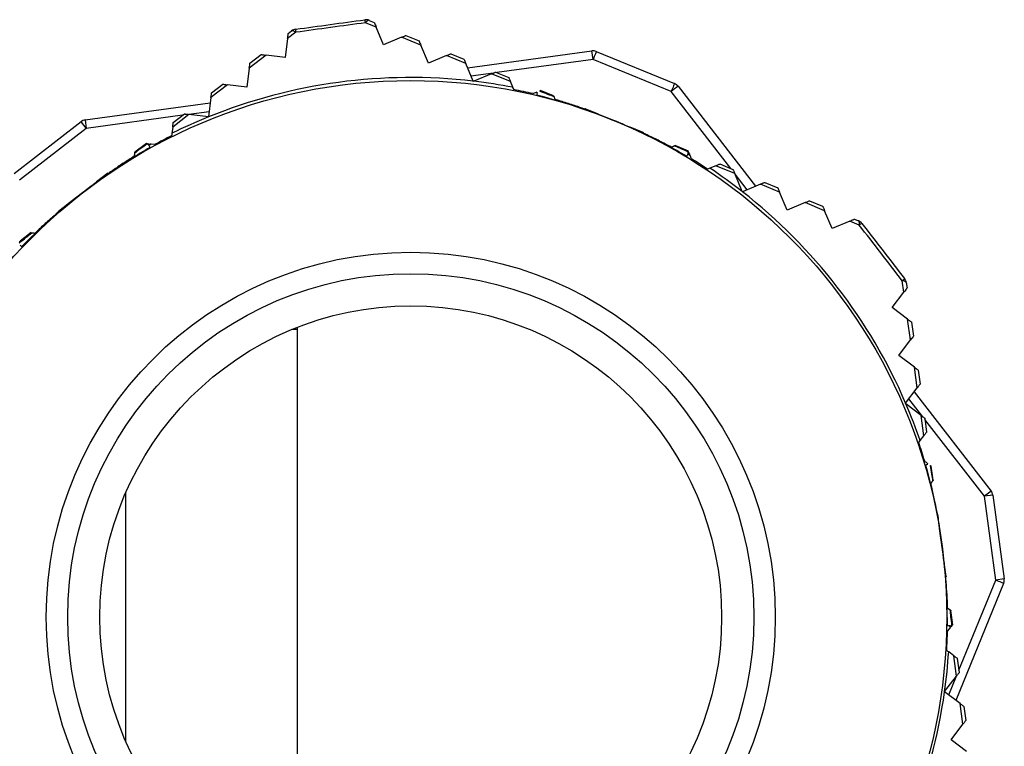
# Model space of a CAD drawing. Units: millimetres. Extents: x 8592 to 24920, y -7448 to 6660.
# Drawn here: x 11128 to 11151, y 2041 to 2058 of the extents above; entities that cross this region are included whole.
import ezdxf

# ---------------------------------------------------------------- set-up
doc = ezdxf.new("R2010")
doc.units = ezdxf.units.MM

msp = doc.modelspace()

# ---------------------------------------------------------------- linework, layer by layer
at = {"color": 7, "linetype": 'Continuous', "lineweight": 25}
for p, q in [((11136.008, 2057.846), (11135.759, 2057.947)), ((11135.844, 2058.004), (11135.962, 2057.956)), ((11136.18, 2057.434), (11136.008, 2057.846)), ((11133.942, 2057.579), (11133.886, 2057.135)), ((11134.134, 2057.726), (11133.942, 2057.579)), ((11133.957, 2057.697), (11134.036, 2057.758)), ((11136.595, 2057.608), (11136.18, 2057.434)), ((11137.051, 2057.423), (11136.595, 2057.608)), ((11136.702, 2057.653), (11137.007, 2057.528)), ((11137.226, 2057.006), (11137.051, 2057.423)), ((11133.44, 2057.192), (11133.049, 2056.892)), ((11133.064, 2057.005), (11133.325, 2057.207)), ((11133.886, 2057.135), (11133.44, 2057.192)), ((11137.646, 2057.182), (11137.226, 2057.006)), ((11138.095, 2057), (11137.646, 2057.182)), ((11137.748, 2057.225), (11138.053, 2057.1)), ((11138.139, 2056.896), (11141.039, 2057.29)), ((11141.066, 2057.092), (11141.039, 2057.29)), ((11141.142, 2057.277), (11142.966, 2056.53)), ((11133.049, 2056.892), (11132.992, 2056.444)), ((11138.268, 2056.588), (11138.095, 2057)), ((11142.89, 2056.345), (11141.066, 2057.092)), ((11138.696, 2056.756), (11138.289, 2056.585)), ((11139.14, 2056.575), (11138.696, 2056.756)), ((11138.794, 2056.797), (11139.099, 2056.672)), ((11132.541, 2056.501), (11132.156, 2056.205)), ((11132.17, 2056.313), (11132.431, 2056.515)), ((11132.992, 2056.444), (11132.541, 2056.501)), ((11138.272, 2056.578), (11138.268, 2056.588)), ((11138.289, 2056.585), (11138.272, 2056.578)), ((11139.194, 2056.445), (11139.14, 2056.575)), ((11143.048, 2056.468), (11144.852, 2054.138)), ((11132.156, 2056.205), (11132.099, 2055.754)), ((11140.145, 2056.244), (11139.839, 2056.369)), ((11129.221, 2055.683), (11132.14, 2056.08)), ((11131.643, 2055.81), (11131.263, 2055.518)), ((11131.276, 2055.622), (11131.537, 2055.824)), ((11132.095, 2055.753), (11131.643, 2055.81)), ((11132.099, 2055.752), (11132.095, 2055.753)), ((11132.099, 2055.754), (11132.099, 2055.752)), ((11140.871, 2055.935), (11140.878, 2055.937)), ((11141.191, 2055.816), (11140.885, 2055.941)), ((11141.192, 2055.813), (11141.192, 2055.812)), ((11141.355, 2055.748), (11141.192, 2055.812)), ((11141.549, 2055.669), (11141.355, 2055.748)), ((11127.567, 2054.437), (11129.126, 2055.643)), ((11129.221, 2055.683), (11129.248, 2055.485)), ((11131.263, 2055.518), (11131.245, 2055.371)), ((11141.927, 2055.511), (11141.928, 2055.511)), ((11142.236, 2055.388), (11141.931, 2055.513)), ((11129.248, 2055.485), (11127.689, 2054.279)), ((11142.24, 2055.38), (11142.243, 2055.372)), ((11130.649, 2055.136), (11130.383, 2054.93)), ((11130.746, 2055.119), (11130.709, 2055.09)), ((11130.758, 2055.117), (11130.746, 2055.119)), ((11130.84, 2055.107), (11130.758, 2055.117)), ((11143.289, 2054.957), (11142.977, 2055.085)), ((11143.322, 2054.864), (11143.279, 2054.882)), ((11143.327, 2054.853), (11143.322, 2054.864)), ((11143.359, 2054.777), (11143.327, 2054.853)), ((11143.926, 2054.616), (11143.79, 2054.559)), ((11144.369, 2054.433), (11143.926, 2054.616)), ((11144.023, 2054.657), (11144.328, 2054.532)), ((11129.75, 2054.44), (11129.489, 2054.238)), ((11129.759, 2054.439), (11129.768, 2054.438)), ((11144.545, 2054.014), (11144.369, 2054.433)), ((11129.489, 2054.234), (11129.489, 2054.235)), ((11144.968, 2054.187), (11144.549, 2054.011)), ((11145.417, 2054.002), (11144.968, 2054.187)), ((11145.068, 2054.229), (11145.374, 2054.104)), ((11129.162, 2053.985), (11128.998, 2053.857)), ((11144.547, 2054.01), (11144.545, 2054.014)), ((11144.549, 2054.011), (11144.547, 2054.01)), ((11145.593, 2053.582), (11145.417, 2054.002)), ((11128.857, 2053.749), (11128.596, 2053.547)), ((11128.998, 2053.857), (11128.86, 2053.748)), ((11128.86, 2053.748), (11128.86, 2053.748)), ((11146.01, 2053.757), (11145.593, 2053.582)), ((11146.464, 2053.569), (11146.01, 2053.757)), ((11146.114, 2053.801), (11146.42, 2053.676)), ((11128.594, 2053.531), (11128.595, 2053.538)), ((11146.638, 2053.154), (11146.464, 2053.569)), ((11147.05, 2053.327), (11146.638, 2053.154)), ((11147.274, 2053.234), (11147.05, 2053.327)), ((11147.16, 2053.373), (11147.253, 2053.335)), ((11127.963, 2053.057), (11127.702, 2052.855)), ((11148.315, 2051.672), (11148.278, 2051.937)), ((11148.37, 2051.892), (11148.387, 2051.766)), ((11148.044, 2051.316), (11148.315, 2051.672)), ((11148.402, 2051.044), (11148.044, 2051.316)), ((11148.47, 2050.556), (11148.402, 2051.044)), ((11148.494, 2050.974), (11148.539, 2050.647)), ((11134.164, 2050.801), (11134.044, 2050.801)), ((11134.164, 2050.849), (11134.164, 2047.525)), ((11148.196, 2050.196), (11148.47, 2050.556)), ((11148.559, 2049.921), (11148.196, 2050.196)), ((11148.625, 2049.44), (11148.559, 2049.921)), ((11148.647, 2049.854), (11148.691, 2049.527)), ((11148.355, 2049.085), (11148.625, 2049.44)), ((11148.557, 2049.351), (11150.349, 2047.036)), ((11148.349, 2049.077), (11148.355, 2049.085)), ((11148.714, 2048.798), (11148.363, 2049.065)), ((11148.78, 2048.324), (11148.714, 2048.798)), ((11148.799, 2048.734), (11148.843, 2048.407)), ((11148.694, 2048.211), (11148.78, 2048.324)), ((11134.164, 2047.525), (11134.164, 2037.352)), ((11148.996, 2047.287), (11148.951, 2047.614)), ((11150.349, 2047.036), (11150.191, 2046.914)), ((11150.389, 2046.941), (11150.191, 2046.914)), ((11150.456, 2044.961), (11150.191, 2046.914)), ((11150.389, 2046.941), (11150.654, 2044.988)), ((11149.091, 2046.504), (11149.097, 2046.5)), ((11149.148, 2046.168), (11149.103, 2046.495)), ((11149.146, 2046.165), (11149.146, 2046.165)), ((11149.171, 2045.992), (11149.146, 2046.165)), ((11149.2, 2045.785), (11149.171, 2045.992)), ((11149.252, 2045.378), (11149.253, 2045.377)), ((11149.3, 2045.048), (11149.256, 2045.375)), ((11149.295, 2045.041), (11149.29, 2045.034)), ((11150.654, 2044.988), (11150.456, 2044.961)), ((11150.641, 2044.885), (11149.525, 2042.158)), ((11149.453, 2043.921), (11149.408, 2044.255)), ((11149.333, 2043.771), (11149.383, 2043.837)), ((11149.383, 2043.837), (11149.39, 2043.846)), ((11149.39, 2043.846), (11149.384, 2043.892)), ((11149.477, 2043.199), (11149.359, 2043.288)), ((11149.54, 2042.724), (11149.477, 2043.199)), ((11149.56, 2043.136), (11149.604, 2042.809)), ((11149.264, 2042.362), (11149.54, 2042.724)), ((11149.262, 2042.358), (11149.264, 2042.362)), ((11149.264, 2042.357), (11149.262, 2042.358)), ((11149.626, 2042.082), (11149.264, 2042.357)), ((11149.69, 2041.601), (11149.626, 2042.082)), ((11149.712, 2042.016), (11149.757, 2041.689)), ((11149.414, 2041.239), (11149.69, 2041.601)), ((11149.774, 2040.965), (11149.414, 2041.239))]:
    msp.add_line(p, q, dxfattribs=at)
at = {"color": 8, "linetype": 'Continuous', "lineweight": 25}
for p, q in [((11141.066, 2057.092), (11138.819, 2056.786)), ((11138.745, 2056.776), (11138.219, 2056.705)), ((11144.278, 2054.552), (11142.89, 2056.345)), ((11131.495, 2055.791), (11129.248, 2055.485)), ((11132.114, 2055.875), (11131.641, 2055.81)), ((11144.661, 2054.058), (11144.383, 2054.417)), ((11148.757, 2048.766), (11148.432, 2049.186)), ((11150.191, 2046.914), (11148.803, 2048.707)), ((11130.164, 2046.989), (11130.164, 2041.212)), ((11149.597, 2042.862), (11150.456, 2044.961)), ((11149.36, 2042.284), (11149.535, 2042.71))]:
    msp.add_line(p, q, dxfattribs=at)
at = {"color": 7, "linetype": 'Continuous', "lineweight": 25, "flags": 128}
for points in [[(11135.844, 2058.004), (11135.836, 2058.006), (11135.827, 2058.005), (11135.817, 2058.001), (11135.806, 2057.995), (11135.795, 2057.987), (11135.783, 2057.975), (11135.771, 2057.962), (11135.759, 2057.947)], [(11134.134, 2057.726), (11134.118, 2057.737), (11134.103, 2057.747), (11134.089, 2057.755), (11134.076, 2057.76), (11134.064, 2057.763), (11134.053, 2057.764), (11134.044, 2057.762), (11134.036, 2057.758)], [(11141.142, 2057.277), (11141.14, 2057.273), (11141.136, 2057.263), (11141.129, 2057.246), (11141.119, 2057.223), (11141.108, 2057.195), (11141.095, 2057.163), (11141.081, 2057.128), (11141.066, 2057.092)], [(11142.966, 2056.53), (11142.965, 2056.527), (11142.96, 2056.516), (11142.953, 2056.499), (11142.944, 2056.476), (11142.932, 2056.448), (11142.919, 2056.416), (11142.905, 2056.381), (11142.89, 2056.345)], [(11147.274, 2053.234), (11147.276, 2053.253), (11147.277, 2053.271), (11147.276, 2053.287), (11147.274, 2053.302), (11147.271, 2053.313), (11147.266, 2053.323), (11147.26, 2053.33), (11147.253, 2053.335)], [(11148.37, 2051.892), (11148.367, 2051.9), (11148.362, 2051.907), (11148.354, 2051.914), (11148.343, 2051.921), (11148.33, 2051.926), (11148.314, 2051.931), (11148.297, 2051.935), (11148.278, 2051.937)], [(11150.641, 2044.885), (11150.638, 2044.886), (11150.627, 2044.891), (11150.61, 2044.898), (11150.587, 2044.907), (11150.559, 2044.919), (11150.527, 2044.932), (11150.492, 2044.946), (11150.456, 2044.961)], [(11149.384, 2043.892), (11149.383, 2043.885), (11149.383, 2043.878), (11149.383, 2043.871), (11149.383, 2043.864), (11149.383, 2043.857), (11149.383, 2043.851), (11149.383, 2043.844), (11149.383, 2043.837)]]:
    msp.add_lwpolyline(points, dxfattribs=at)
at = {"color": 7, "linetype": 'Continuous', "lineweight": 25}
for radius in [12.5, 8.5, 8, 7.25]:
    msp.add_circle((11136.814, 2044.101), radius, dxfattribs=at)
for centre, radius, start, end in [((11135.769, 2057.819), 0.2, 67.7421, 97.7421), ((11135.517, 2057.925), 0.243, 5.2325, 22.3116), ((11134.159, 2057.6), 0.2, 97.7421, 127.7421), ((11134.373, 2057.769), 0.243, 173.127, 190.1922), ((11141.066, 2057.092), 0.2, 67.7421, 97.7421), ((11136.814, 2044.101), 12.571, 83.3581, 112.0278), ((11136.814, 2044.101), 12.571, 79.0852, 83.2612), ((11238.164, 1933.45), 155.501, 127.71083, 127.78452), ((11142.89, 2056.345), 0.2, 37.7421, 67.7421), ((11136.814, 2044.101), 12.523, 76.8455, 78.9377), ((11136.814, 2044.101), 12.571, 112.0485, 116.2962), ((11129.248, 2055.485), 0.2, 97.7421, 127.7421), ((11252.143, 2150.759), 155.501, 217.71083, 217.78452), ((11136.814, 2044.101), 12.523, 116.443, 118.4917), ((11136.814, 2044.101), 12.571, 118.7968, 119.0507), ((11136.814, 2044.101), 12.571, 58.7968, 59.0507), ((11136.814, 2044.101), 12.523, 56.443, 58.4917), ((11136.814, 2044.101), 12.571, 52.0485, 56.2962), ((11136.814, 2044.101), 12.571, 23.3581, 52.0278), ((11147.177, 2053.15), 0.2, 37.7421, 67.7421), ((11147.43, 2053.049), 0.243, 113.1732, 130.2652), ((11148.137, 2052.136), 0.243, 305.2276, 322.2918), ((11148.171, 2051.865), 0.2, 7.7421, 37.7421), ((11136.814, 2044.101), 12.571, 19.0852, 23.2612), ((11136.814, 2044.101), 12.523, 16.8455, 18.9377), ((11150.191, 2046.914), 0.2, 7.7421, 37.7421), ((11150.456, 2044.961), 0.2, 337.7421, 7.7421), ((11136.814, 2044.101), 12.523, 356.443, 358.4917), ((11136.814, 2044.101), 12.571, 352.0485, 356.2962), ((11136.814, 2044.101), 12.571, 323.3581, 352.0278)]:
    msp.add_arc(centre, radius, start, end, dxfattribs=at)
for points, knots in [([(11134.132, 2057.798), (11134.4, 2057.834), (11134.937, 2057.907), (11135.473, 2057.98), (11135.742, 2058.017)], [0, 0, 0, 0, 0.499998, 1, 1, 1, 1]), ([(11135.759, 2057.947), (11135.488, 2057.91), (11134.946, 2057.837), (11134.405, 2057.763), (11134.134, 2057.726)], [0, 0, 0, 0, 0.499998, 1, 1, 1, 1]), ([(11135.962, 2057.956), (11135.963, 2057.953), (11135.966, 2057.946), (11135.983, 2057.904), (11136, 2057.865), (11136.008, 2057.846)], [0, 0, 0, 0, 0.287974, 0.665779, 1, 1, 1, 1]), ([(11133.942, 2057.579), (11133.946, 2057.609), (11133.952, 2057.657), (11133.957, 2057.692), (11133.957, 2057.695), (11133.957, 2057.697)], [0, 0, 0, 0, 0.515285, 0.813565, 1, 1, 1, 1]), ([(11136.595, 2057.608), (11136.612, 2057.615), (11136.646, 2057.629), (11136.683, 2057.645), (11136.7, 2057.652), (11136.702, 2057.653), (11136.702, 2057.653)], [0, 0, 0, 0, 0.29682, 0.596446, 0.851588, 1, 1, 1, 1]), ([(11137.007, 2057.528), (11137.009, 2057.525), (11137.011, 2057.519), (11137.028, 2057.479), (11137.044, 2057.441), (11137.051, 2057.423)], [0, 0, 0, 0, 0.289566, 0.658252, 1, 1, 1, 1]), ([(11133.325, 2057.207), (11133.326, 2057.207), (11133.329, 2057.206), (11133.353, 2057.203), (11133.39, 2057.199), (11133.422, 2057.195), (11133.44, 2057.192)], [0, 0, 0, 0, 0.238999, 0.478624, 0.709632, 1, 1, 1, 1]), ([(11137.646, 2057.182), (11137.663, 2057.189), (11137.694, 2057.202), (11137.729, 2057.217), (11137.746, 2057.224), (11137.747, 2057.225), (11137.748, 2057.225)], [0, 0, 0, 0, 0.313703, 0.579413, 0.84661, 1, 1, 1, 1]), ([(11133.049, 2056.892), (11133.052, 2056.917), (11133.058, 2056.96), (11133.063, 2056.998), (11133.063, 2057.003), (11133.064, 2057.005)], [0, 0, 0, 0, 0.4388374, 0.7462424, 1, 1, 1, 1]), ([(11138.053, 2057.1), (11138.054, 2057.097), (11138.057, 2057.092), (11138.072, 2057.054), (11138.088, 2057.018), (11138.095, 2057)], [0, 0, 0, 0, 0.2900044, 0.6470752, 1, 1, 1, 1]), ([(11138.696, 2056.756), (11138.713, 2056.763), (11138.745, 2056.776), (11138.779, 2056.79), (11138.792, 2056.796), (11138.793, 2056.797), (11138.794, 2056.797)], [0, 0, 0, 0, 0.3327854, 0.6106566, 0.8898971, 1, 1, 1, 1]), ([(11139.099, 2056.672), (11139.1, 2056.669), (11139.102, 2056.665), (11139.116, 2056.631), (11139.131, 2056.596), (11139.14, 2056.575)], [0, 0, 0, 0, 0.288736, 0.575147, 1, 1, 1, 1]), ([(11132.431, 2056.515), (11132.432, 2056.515), (11132.435, 2056.515), (11132.46, 2056.512), (11132.496, 2056.507), (11132.525, 2056.503), (11132.541, 2056.501)], [0, 0, 0, 0, 0.247563, 0.495448, 0.738784, 1, 1, 1, 1]), ([(11139.217, 2056.391), (11139.211, 2056.405), (11139.204, 2056.421), (11139.195, 2056.442), (11139.194, 2056.445)], [0, 0, 0, 0, 0.868693, 1, 1, 1, 1]), ([(11132.156, 2056.205), (11132.16, 2056.231), (11132.165, 2056.273), (11132.169, 2056.307), (11132.17, 2056.312), (11132.17, 2056.313)], [0, 0, 0, 0, 0.4644197, 0.763229, 1, 1, 1, 1]), ([(11139.755, 2056.333), (11139.743, 2056.328), (11139.709, 2056.314), (11139.681, 2056.302), (11139.664, 2056.295)], [0, 0, 0, 0, 0.359848, 1, 1, 1, 1]), ([(11139.754, 2056.269), (11139.752, 2056.264), (11139.748, 2056.254), (11139.747, 2056.252), (11139.746, 2056.252)], [0, 0, 0, 0, 0.500049, 1, 1, 1, 1]), ([(11139.763, 2056.321), (11139.761, 2056.311), (11139.757, 2056.29), (11139.755, 2056.276), (11139.754, 2056.269)], [0, 0, 0, 0, 0.500133, 1, 1, 1, 1]), ([(11139.754, 2056.269), (11140.095, 2056.176), (11140.705, 2056.009), (11141.291, 2055.773), (11141.549, 2055.669)], [0, 0, 0, 0, 0.560401, 1, 1, 1, 1]), ([(11139.815, 2056.359), (11139.817, 2056.359), (11139.82, 2056.361), (11139.827, 2056.363), (11139.833, 2056.366), (11139.837, 2056.368), (11139.839, 2056.369), (11139.839, 2056.369), (11139.839, 2056.369)], [0, 0, 0, 0, 0.117669, 0.23587, 0.471987, 0.732492, 0.865712, 1, 1, 1, 1]), ([(11139.815, 2056.359), (11139.878, 2056.334), (11139.99, 2056.291), (11140.102, 2056.247), (11140.151, 2056.228)], [0, 0, 0, 0, 0.559896, 1, 1, 1, 1]), ([(11140.145, 2056.244), (11140.145, 2056.244), (11140.145, 2056.244), (11140.145, 2056.244), (11140.145, 2056.243), (11140.145, 2056.243), (11140.146, 2056.242), (11140.146, 2056.24), (11140.147, 2056.239), (11140.148, 2056.236), (11140.15, 2056.233), (11140.151, 2056.23), (11140.151, 2056.228)], [0, 0, 0, 0, 0.0602576, 0.1203221, 0.1806292, 0.3011203, 0.42144, 0.4818423, 0.6022128, 0.7230225, 0.8433136, 1, 1, 1, 1]), ([(11140.151, 2056.228), (11140.154, 2056.223), (11140.158, 2056.213), (11140.166, 2056.194), (11140.173, 2056.177), (11140.177, 2056.167), (11140.179, 2056.161)], [0, 0, 0, 0, 0.254863, 0.508051, 0.754085, 1, 1, 1, 1]), ([(11140.871, 2055.935), (11140.864, 2055.937), (11140.762, 2055.974), (11140.562, 2056.043), (11140.338, 2056.115), (11140.21, 2056.152), (11140.179, 2056.161)], [0, 0, 0, 0, 0.029934, 0.447555, 0.869828, 1, 1, 1, 1]), ([(11131.537, 2055.824), (11131.539, 2055.823), (11131.542, 2055.823), (11131.568, 2055.82), (11131.603, 2055.815), (11131.63, 2055.812), (11131.643, 2055.81)], [0, 0, 0, 0, 0.256651, 0.513081, 0.770718, 1, 1, 1, 1]), ([(11140.878, 2055.937), (11140.879, 2055.938), (11140.881, 2055.939), (11140.883, 2055.94), (11140.884, 2055.94), (11140.886, 2055.941), (11140.887, 2055.941), (11140.886, 2055.941), (11140.886, 2055.941), (11140.886, 2055.941), (11140.885, 2055.941), (11140.885, 2055.941), (11140.885, 2055.941), (11140.885, 2055.941)], [0, 0, 0, 0, 0.169355, 0.253813, 0.296054, 0.380601, 0.465246, 0.634746, 0.719316, 0.803919, 0.888311, 0.944265, 1, 1, 1, 1]), ([(11140.878, 2055.937), (11140.936, 2055.914), (11141.041, 2055.873), (11141.146, 2055.831), (11141.192, 2055.813)], [0, 0, 0, 0, 0.559914, 1, 1, 1, 1]), ([(11141.355, 2055.748), (11141.391, 2055.733), (11141.456, 2055.707), (11141.52, 2055.681), (11141.549, 2055.669)], [0, 0, 0, 0, 0.559875, 1, 1, 1, 1]), ([(11131.263, 2055.518), (11131.267, 2055.544), (11131.272, 2055.585), (11131.276, 2055.617), (11131.276, 2055.62), (11131.276, 2055.622)], [0, 0, 0, 0, 0.489672, 0.77977, 1, 1, 1, 1]), ([(11143.249, 2054.839), (11142.94, 2055.011), (11142.388, 2055.32), (11141.805, 2055.563), (11141.549, 2055.669)], [0, 0, 0, 0, 0.5604, 1, 1, 1, 1]), ([(11141.742, 2055.589), (11141.706, 2055.604), (11141.641, 2055.631), (11141.577, 2055.658), (11141.549, 2055.669)], [0, 0, 0, 0, 0.559889, 1, 1, 1, 1]), ([(11141.549, 2055.669), (11141.549, 2055.669), (11141.549, 2055.669), (11141.549, 2055.669), (11141.549, 2055.669)], [0, 0, 0, 0, 0.56543, 1, 1, 1, 1]), ([(11141.742, 2055.589), (11141.711, 2055.602), (11141.647, 2055.629), (11141.582, 2055.656), (11141.549, 2055.669)], [0, 0, 0, 0, 0.4765735, 1, 1, 1, 1]), ([(11141.927, 2055.511), (11141.919, 2055.515), (11141.857, 2055.541), (11141.795, 2055.567), (11141.742, 2055.589)], [0, 0, 0, 0, 0.133736, 1, 1, 1, 1]), ([(11141.928, 2055.511), (11141.928, 2055.512), (11141.93, 2055.512), (11141.931, 2055.513), (11141.933, 2055.513), (11141.934, 2055.514), (11141.934, 2055.514), (11141.933, 2055.513), (11141.932, 2055.513), (11141.931, 2055.513), (11141.931, 2055.513), (11141.931, 2055.513)], [0, 0, 0, 0, 0.116824, 0.233177, 0.291534, 0.408104, 0.524864, 0.641373, 0.757902, 0.878817, 1, 1, 1, 1]), ([(11142.24, 2055.38), (11142.182, 2055.404), (11142.078, 2055.448), (11141.973, 2055.492), (11141.928, 2055.511)], [0, 0, 0, 0, 0.55995, 1, 1, 1, 1]), ([(11131.245, 2055.371), (11131.244, 2055.37), (11131.242, 2055.347), (11131.239, 2055.33), (11131.237, 2055.313)], [0, 0, 0, 0, 0.063591, 1, 1, 1, 1]), ([(11142.236, 2055.388), (11142.236, 2055.388), (11142.236, 2055.388), (11142.236, 2055.388), (11142.236, 2055.388), (11142.236, 2055.389), (11142.236, 2055.389), (11142.236, 2055.389), (11142.236, 2055.388), (11142.237, 2055.386), (11142.238, 2055.384), (11142.239, 2055.381), (11142.24, 2055.38)], [0, 0, 0, 0, 0.06409, 0.128216, 0.192382, 0.32057, 0.448782, 0.577383, 0.641641, 0.705688, 0.833984, 1, 1, 1, 1]), ([(11142.891, 2055.049), (11142.89, 2055.049), (11142.8, 2055.098), (11142.621, 2055.192), (11142.405, 2055.297), (11142.279, 2055.355), (11142.243, 2055.372)], [0, 0, 0, 0, 0.005709, 0.425312, 0.836694, 1, 1, 1, 1]), ([(11130.667, 2055.126), (11130.613, 2055.086), (11130.518, 2055.015), (11130.423, 2054.944), (11130.381, 2054.912)], [0, 0, 0, 0, 0.559873, 1, 1, 1, 1]), ([(11130.677, 2055.128), (11130.668, 2055.129), (11130.648, 2055.131), (11130.645, 2055.132), (11130.644, 2055.132)], [0, 0, 0, 0, 0.507345, 1, 1, 1, 1]), ([(11130.709, 2055.09), (11130.701, 2055.098), (11130.685, 2055.113), (11130.673, 2055.121), (11130.667, 2055.126)], [0, 0, 0, 0, 0.500306, 1, 1, 1, 1]), ([(11130.67, 2055.129), (11130.672, 2055.128), (11130.687, 2055.126), (11130.713, 2055.123), (11130.739, 2055.12), (11130.746, 2055.119)], [0, 0, 0, 0, 0.124828, 0.7557, 1, 1, 1, 1]), ([(11130.709, 2055.09), (11130.714, 2055.081), (11130.724, 2055.062), (11130.729, 2055.049), (11130.732, 2055.043)], [0, 0, 0, 0, 0.499857, 1, 1, 1, 1]), ([(11142.891, 2055.049), (11142.894, 2055.05), (11142.901, 2055.053), (11142.91, 2055.057), (11142.919, 2055.061), (11142.928, 2055.064), (11142.944, 2055.071), (11142.954, 2055.075), (11142.961, 2055.078)], [0, 0, 0, 0, 0.152247, 0.304266, 0.380301, 0.532322, 0.684382, 1, 1, 1, 1]), ([(11142.961, 2055.078), (11142.962, 2055.078), (11142.965, 2055.08), (11142.969, 2055.081), (11142.971, 2055.082), (11142.973, 2055.083), (11142.975, 2055.084), (11142.976, 2055.084), (11142.977, 2055.085), (11142.977, 2055.085), (11142.977, 2055.085), (11142.977, 2055.085)], [0, 0, 0, 0, 0.137376, 0.274424, 0.4119, 0.480633, 0.549167, 0.686423, 0.823941, 0.892537, 1, 1, 1, 1]), ([(11143.288, 2054.936), (11143.227, 2054.963), (11143.118, 2055.011), (11143.009, 2055.057), (11142.961, 2055.078)], [0, 0, 0, 0, 0.559977, 1, 1, 1, 1]), ([(11130.732, 2055.043), (11130.428, 2054.861), (11129.885, 2054.538), (11129.383, 2054.154), (11129.162, 2053.985)], [0, 0, 0, 0, 0.560379, 1, 1, 1, 1]), ([(11130.371, 2054.838), (11130.37, 2054.837), (11130.283, 2054.783), (11130.112, 2054.675), (11129.913, 2054.541), (11129.8, 2054.461), (11129.768, 2054.438)], [0, 0, 0, 0, 0.00562, 0.425308, 0.836652, 1, 1, 1, 1]), ([(11130.371, 2054.838), (11130.372, 2054.841), (11130.373, 2054.849), (11130.374, 2054.858), (11130.375, 2054.868), (11130.376, 2054.878), (11130.378, 2054.894), (11130.38, 2054.905), (11130.381, 2054.912)], [0, 0, 0, 0, 0.152187, 0.304115, 0.380367, 0.532518, 0.684579, 1, 1, 1, 1]), ([(11130.381, 2054.912), (11130.381, 2054.914), (11130.381, 2054.917), (11130.382, 2054.921), (11130.382, 2054.924), (11130.382, 2054.926), (11130.383, 2054.928), (11130.383, 2054.929), (11130.383, 2054.93), (11130.383, 2054.93), (11130.383, 2054.93), (11130.383, 2054.93)], [0, 0, 0, 0, 0.137449, 0.274593, 0.411827, 0.480641, 0.549238, 0.686499, 0.823937, 0.892545, 1, 1, 1, 1]), ([(11130.732, 2055.043), (11130.735, 2055.038), (11130.741, 2055.029), (11130.743, 2055.028), (11130.744, 2055.028)], [0, 0, 0, 0, 0.500004, 1, 1, 1, 1]), ([(11143.249, 2054.839), (11143.247, 2054.834), (11143.242, 2054.824), (11143.242, 2054.822), (11143.242, 2054.821)], [0, 0, 0, 0, 0.500108, 1, 1, 1, 1]), ([(11143.279, 2054.882), (11143.273, 2054.873), (11143.261, 2054.855), (11143.253, 2054.844), (11143.249, 2054.839)], [0, 0, 0, 0, 0.499987, 1, 1, 1, 1]), ([(11143.279, 2054.882), (11143.282, 2054.893), (11143.286, 2054.914), (11143.288, 2054.929), (11143.288, 2054.936)], [0, 0, 0, 0, 0.500399, 1, 1, 1, 1]), ([(11143.295, 2054.929), (11143.292, 2054.938), (11143.284, 2054.956), (11143.283, 2054.958), (11143.282, 2054.96)], [0, 0, 0, 0, 0.5074656, 1, 1, 1, 1]), ([(11143.292, 2054.935), (11143.293, 2054.933), (11143.299, 2054.919), (11143.309, 2054.895), (11143.319, 2054.871), (11143.322, 2054.864)], [0, 0, 0, 0, 0.124765, 0.755283, 1, 1, 1, 1]), ([(11143.926, 2054.616), (11143.95, 2054.626), (11143.988, 2054.642), (11144.018, 2054.655), (11144.021, 2054.656), (11144.023, 2054.657)], [0, 0, 0, 0, 0.489734, 0.779739, 1, 1, 1, 1]), ([(11129.759, 2054.439), (11129.708, 2054.401), (11129.619, 2054.333), (11129.528, 2054.265), (11129.489, 2054.235)], [0, 0, 0, 0, 0.560032, 1, 1, 1, 1]), ([(11129.75, 2054.44), (11129.75, 2054.44), (11129.75, 2054.44), (11129.75, 2054.44), (11129.75, 2054.44), (11129.749, 2054.44), (11129.749, 2054.44), (11129.749, 2054.44), (11129.75, 2054.44), (11129.752, 2054.44), (11129.755, 2054.44), (11129.757, 2054.439), (11129.759, 2054.439)], [0, 0, 0, 0, 0.064088, 0.128241, 0.192389, 0.320549, 0.448768, 0.57736, 0.641648, 0.705621, 0.834073, 1, 1, 1, 1]), ([(11143.79, 2054.559), (11143.788, 2054.558), (11143.767, 2054.55), (11143.751, 2054.543), (11143.736, 2054.537)], [0, 0, 0, 0, 0.0636025, 1, 1, 1, 1]), ([(11144.328, 2054.532), (11144.329, 2054.53), (11144.33, 2054.527), (11144.34, 2054.503), (11144.353, 2054.471), (11144.364, 2054.446), (11144.369, 2054.433)], [0, 0, 0, 0, 0.256534, 0.513134, 0.770693, 1, 1, 1, 1]), ([(11129.489, 2054.234), (11129.482, 2054.229), (11129.428, 2054.188), (11129.375, 2054.148), (11129.328, 2054.113)], [0, 0, 0, 0, 0.133771, 1, 1, 1, 1]), ([(11129.489, 2054.235), (11129.489, 2054.235), (11129.489, 2054.237), (11129.489, 2054.238), (11129.49, 2054.24), (11129.49, 2054.241), (11129.49, 2054.241), (11129.49, 2054.24), (11129.489, 2054.239), (11129.489, 2054.238), (11129.489, 2054.238), (11129.489, 2054.238)], [0, 0, 0, 0, 0.1169189, 0.2332163, 0.2915736, 0.4080991, 0.5248681, 0.6413413, 0.7578726, 0.8788001, 1, 1, 1, 1]), ([(11144.968, 2054.187), (11144.992, 2054.196), (11145.031, 2054.213), (11145.063, 2054.226), (11145.067, 2054.228), (11145.068, 2054.229)], [0, 0, 0, 0, 0.464458, 0.763278, 1, 1, 1, 1]), ([(11127.745, 2052.731), (11127.997, 2052.98), (11128.446, 2053.424), (11128.944, 2053.814), (11129.162, 2053.985)], [0, 0, 0, 0, 0.560386, 1, 1, 1, 1]), ([(11128.998, 2053.857), (11129.028, 2053.881), (11129.083, 2053.924), (11129.138, 2053.966), (11129.162, 2053.985)], [0, 0, 0, 0, 0.559828, 1, 1, 1, 1]), ([(11129.328, 2054.113), (11129.297, 2054.089), (11129.242, 2054.047), (11129.187, 2054.004), (11129.162, 2053.985)], [0, 0, 0, 0, 0.559699, 1, 1, 1, 1]), ([(11129.328, 2054.113), (11129.302, 2054.093), (11129.246, 2054.05), (11129.191, 2054.008), (11129.162, 2053.985)], [0, 0, 0, 0, 0.476656, 1, 1, 1, 1]), ([(11129.162, 2053.985), (11129.162, 2053.985), (11129.162, 2053.985), (11129.162, 2053.985), (11129.162, 2053.985)], [0, 0, 0, 0, 0.5654205, 1, 1, 1, 1]), ([(11145.374, 2054.104), (11145.374, 2054.102), (11145.376, 2054.099), (11145.385, 2054.077), (11145.399, 2054.043), (11145.411, 2054.016), (11145.417, 2054.002)], [0, 0, 0, 0, 0.247619, 0.495616, 0.738951, 1, 1, 1, 1]), ([(11128.595, 2053.538), (11128.644, 2053.577), (11128.733, 2053.647), (11128.821, 2053.717), (11128.86, 2053.748)], [0, 0, 0, 0, 0.559983, 1, 1, 1, 1]), ([(11128.857, 2053.749), (11128.857, 2053.749), (11128.857, 2053.749), (11128.856, 2053.749), (11128.856, 2053.749), (11128.855, 2053.749), (11128.854, 2053.749), (11128.853, 2053.749), (11128.854, 2053.749), (11128.855, 2053.749), (11128.858, 2053.748), (11128.859, 2053.748), (11128.86, 2053.748)], [0, 0, 0, 0, 0.062044, 0.124116, 0.18612, 0.310264, 0.434356, 0.558607, 0.620608, 0.744978, 0.872459, 1, 1, 1, 1]), ([(11146.01, 2053.757), (11146.033, 2053.766), (11146.072, 2053.783), (11146.108, 2053.798), (11146.112, 2053.8), (11146.114, 2053.801)], [0, 0, 0, 0, 0.438852, 0.746179, 1, 1, 1, 1]), ([(11146.42, 2053.676), (11146.42, 2053.674), (11146.421, 2053.672), (11146.431, 2053.65), (11146.445, 2053.615), (11146.457, 2053.585), (11146.464, 2053.569)], [0, 0, 0, 0, 0.239034, 0.478798, 0.709686, 1, 1, 1, 1]), ([(11128.594, 2053.531), (11128.588, 2053.526), (11128.505, 2053.456), (11128.345, 2053.319), (11128.172, 2053.16), (11128.075, 2053.067), (11128.052, 2053.046)], [0, 0, 0, 0, 0.029946, 0.4475, 0.869912, 1, 1, 1, 1]), ([(11128.595, 2053.538), (11128.595, 2053.54), (11128.595, 2053.542), (11128.595, 2053.544), (11128.596, 2053.546), (11128.596, 2053.547), (11128.596, 2053.548), (11128.596, 2053.548), (11128.596, 2053.547), (11128.596, 2053.547), (11128.596, 2053.547), (11128.596, 2053.547), (11128.596, 2053.547), (11128.596, 2053.547)], [0, 0, 0, 0, 0.169106, 0.253732, 0.295945, 0.380568, 0.465208, 0.634716, 0.719314, 0.803912, 0.888333, 0.944262, 1, 1, 1, 1]), ([(11147.05, 2053.327), (11147.079, 2053.338), (11147.123, 2053.357), (11147.156, 2053.371), (11147.159, 2053.372), (11147.16, 2053.373)], [0, 0, 0, 0, 0.515239, 0.81358, 1, 1, 1, 1]), ([(11148.278, 2051.937), (11148.11, 2052.153), (11147.776, 2052.586), (11147.441, 2053.018), (11147.274, 2053.234)], [0, 0, 0, 0, 0.4999907, 1, 1, 1, 1]), ([(11127.681, 2052.815), (11127.737, 2052.86), (11127.836, 2052.94), (11127.936, 2053.02), (11127.98, 2053.055)], [0, 0, 0, 0, 0.5599488, 1, 1, 1, 1]), ([(11127.963, 2053.057), (11127.963, 2053.057), (11127.963, 2053.057), (11127.963, 2053.057), (11127.963, 2053.057), (11127.964, 2053.057), (11127.965, 2053.057), (11127.967, 2053.056), (11127.968, 2053.056), (11127.971, 2053.056), (11127.975, 2053.055), (11127.978, 2053.055), (11127.98, 2053.055)], [0, 0, 0, 0, 0.060267, 0.120345, 0.180632, 0.301146, 0.421655, 0.481908, 0.602281, 0.723043, 0.843364, 1, 1, 1, 1]), ([(11127.98, 2053.055), (11127.986, 2053.054), (11127.997, 2053.053), (11128.016, 2053.05), (11128.034, 2053.048), (11128.046, 2053.046), (11128.052, 2053.046)], [0, 0, 0, 0, 0.255045, 0.508059, 0.754012, 1, 1, 1, 1]), ([(11127.699, 2052.829), (11127.699, 2052.831), (11127.7, 2052.835), (11127.7, 2052.841), (11127.701, 2052.848), (11127.702, 2052.853), (11127.702, 2052.855), (11127.702, 2052.855), (11127.702, 2052.855)], [0, 0, 0, 0, 0.118163, 0.236023, 0.471994, 0.73255, 0.865752, 1, 1, 1, 1]), ([(11127.705, 2052.765), (11127.713, 2052.758), (11127.729, 2052.744), (11127.74, 2052.735), (11127.745, 2052.731)], [0, 0, 0, 0, 0.500122, 1, 1, 1, 1]), ([(11127.745, 2052.731), (11127.749, 2052.727), (11127.756, 2052.718), (11127.756, 2052.717), (11127.757, 2052.716)], [0, 0, 0, 0, 0.500103, 1, 1, 1, 1]), ([(11148.387, 2051.766), (11148.385, 2051.764), (11148.38, 2051.758), (11148.353, 2051.722), (11148.327, 2051.688), (11148.315, 2051.672)], [0, 0, 0, 0, 0.288006, 0.6657819, 1, 1, 1, 1]), ([(11148.402, 2051.044), (11148.417, 2051.032), (11148.446, 2051.01), (11148.478, 2050.986), (11148.493, 2050.975), (11148.494, 2050.974), (11148.494, 2050.974)], [0, 0, 0, 0, 0.296761, 0.596372, 0.851564, 1, 1, 1, 1]), ([(11148.539, 2050.647), (11148.537, 2050.644), (11148.533, 2050.639), (11148.507, 2050.605), (11148.482, 2050.572), (11148.47, 2050.556)], [0, 0, 0, 0, 0.2895473, 0.6581936, 1, 1, 1, 1]), ([(11148.559, 2049.921), (11148.573, 2049.91), (11148.601, 2049.889), (11148.631, 2049.866), (11148.645, 2049.855), (11148.646, 2049.854), (11148.647, 2049.854)], [0, 0, 0, 0, 0.313569, 0.579315, 0.846542, 1, 1, 1, 1]), ([(11148.691, 2049.527), (11148.69, 2049.525), (11148.686, 2049.52), (11148.661, 2049.487), (11148.637, 2049.456), (11148.625, 2049.44)], [0, 0, 0, 0, 0.289911, 0.646959, 1, 1, 1, 1]), ([(11148.714, 2048.798), (11148.729, 2048.787), (11148.757, 2048.766), (11148.786, 2048.744), (11148.798, 2048.735), (11148.799, 2048.734), (11148.799, 2048.734)], [0, 0, 0, 0, 0.333, 0.610624, 0.889928, 1, 1, 1, 1]), ([(11148.843, 2048.407), (11148.842, 2048.405), (11148.839, 2048.401), (11148.817, 2048.372), (11148.794, 2048.342), (11148.78, 2048.324)], [0, 0, 0, 0, 0.28876, 0.575192, 1, 1, 1, 1]), ([(11148.659, 2048.165), (11148.668, 2048.177), (11148.679, 2048.191), (11148.692, 2048.209), (11148.694, 2048.211)], [0, 0, 0, 0, 0.868561, 1, 1, 1, 1]), ([(11148.878, 2047.67), (11148.871, 2047.676), (11148.841, 2047.698), (11148.817, 2047.716), (11148.8, 2047.73)], [0, 0, 0, 0, 0.267149, 1, 1, 1, 1]), ([(11148.822, 2047.639), (11148.817, 2047.638), (11148.806, 2047.636), (11148.804, 2047.637), (11148.803, 2047.637)], [0, 0, 0, 0, 0.500054, 1, 1, 1, 1]), ([(11148.872, 2047.657), (11148.862, 2047.654), (11148.841, 2047.646), (11148.829, 2047.642), (11148.822, 2047.639)], [0, 0, 0, 0, 0.500075, 1, 1, 1, 1]), ([(11148.822, 2047.639), (11148.912, 2047.296), (11149.072, 2046.685), (11149.161, 2046.06), (11149.2, 2045.784)], [0, 0, 0, 0, 0.560374, 1, 1, 1, 1]), ([(11148.93, 2047.63), (11148.941, 2047.564), (11148.959, 2047.445), (11148.977, 2047.326), (11148.985, 2047.274)], [0, 0, 0, 0, 0.559961, 1, 1, 1, 1]), ([(11148.93, 2047.63), (11148.932, 2047.629), (11148.935, 2047.627), (11148.94, 2047.623), (11148.946, 2047.619), (11148.949, 2047.616), (11148.951, 2047.615), (11148.951, 2047.614), (11148.951, 2047.614)], [0, 0, 0, 0, 0.11802, 0.235597, 0.472005, 0.732508, 0.865715, 1, 1, 1, 1]), ([(11148.985, 2047.274), (11148.982, 2047.269), (11148.975, 2047.261), (11148.963, 2047.245), (11148.952, 2047.23), (11148.945, 2047.221), (11148.941, 2047.216)], [0, 0, 0, 0, 0.254847, 0.507974, 0.753798, 1, 1, 1, 1]), ([(11148.996, 2047.287), (11148.996, 2047.287), (11148.996, 2047.287), (11148.996, 2047.287), (11148.996, 2047.287), (11148.995, 2047.287), (11148.994, 2047.286), (11148.993, 2047.285), (11148.992, 2047.283), (11148.991, 2047.281), (11148.988, 2047.278), (11148.986, 2047.275), (11148.985, 2047.274)], [0, 0, 0, 0, 0.06027, 0.120351, 0.18064, 0.30119, 0.421509, 0.481958, 0.602305, 0.722844, 0.843269, 1, 1, 1, 1]), ([(11149.091, 2046.504), (11149.089, 2046.511), (11149.071, 2046.618), (11149.031, 2046.826), (11148.981, 2047.055), (11148.949, 2047.186), (11148.941, 2047.216)], [0, 0, 0, 0, 0.030021, 0.447535, 0.869972, 1, 1, 1, 1]), ([(11149.097, 2046.5), (11149.106, 2046.437), (11149.122, 2046.326), (11149.139, 2046.214), (11149.146, 2046.165)], [0, 0, 0, 0, 0.560022, 1, 1, 1, 1]), ([(11149.097, 2046.5), (11149.098, 2046.499), (11149.1, 2046.497), (11149.102, 2046.496), (11149.103, 2046.495), (11149.104, 2046.494), (11149.105, 2046.494), (11149.104, 2046.494), (11149.104, 2046.494), (11149.104, 2046.494), (11149.104, 2046.495), (11149.103, 2046.495), (11149.103, 2046.495), (11149.103, 2046.495)], [0, 0, 0, 0, 0.169104, 0.253694, 0.29606, 0.380462, 0.465154, 0.634679, 0.71927, 0.803888, 0.888309, 0.944261, 1, 1, 1, 1]), ([(11149.148, 2046.168), (11149.148, 2046.168), (11149.148, 2046.168), (11149.148, 2046.168), (11149.148, 2046.168), (11149.149, 2046.169), (11149.149, 2046.17), (11149.15, 2046.17), (11149.149, 2046.17), (11149.149, 2046.169), (11149.147, 2046.167), (11149.146, 2046.166), (11149.146, 2046.165)], [0, 0, 0, 0, 0.062048, 0.124134, 0.186122, 0.310303, 0.434355, 0.558607, 0.620601, 0.74502, 0.872436, 1, 1, 1, 1]), ([(11149.171, 2045.992), (11149.176, 2045.953), (11149.186, 2045.884), (11149.196, 2045.815), (11149.2, 2045.784)], [0, 0, 0, 0, 0.5598469, 1, 1, 1, 1]), ([(11149.2, 2045.785), (11149.2, 2045.785), (11149.2, 2045.784), (11149.2, 2045.784), (11149.2, 2045.784)], [0, 0, 0, 0, 0.565485, 1, 1, 1, 1]), ([(11149.227, 2045.577), (11149.223, 2045.61), (11149.214, 2045.679), (11149.205, 2045.748), (11149.2, 2045.785)], [0, 0, 0, 0, 0.476765, 1, 1, 1, 1]), ([(11149.331, 2043.896), (11149.326, 2044.251), (11149.317, 2044.883), (11149.236, 2045.509), (11149.2, 2045.784)], [0, 0, 0, 0, 0.560409, 1, 1, 1, 1]), ([(11149.227, 2045.577), (11149.222, 2045.616), (11149.213, 2045.685), (11149.204, 2045.754), (11149.2, 2045.784)], [0, 0, 0, 0, 0.559994, 1, 1, 1, 1]), ([(11149.252, 2045.378), (11149.251, 2045.386), (11149.243, 2045.453), (11149.235, 2045.519), (11149.227, 2045.577)], [0, 0, 0, 0, 0.133741, 1, 1, 1, 1]), ([(11149.295, 2045.041), (11149.287, 2045.104), (11149.273, 2045.216), (11149.259, 2045.328), (11149.253, 2045.377)], [0, 0, 0, 0, 0.560074, 1, 1, 1, 1]), ([(11149.253, 2045.377), (11149.253, 2045.377), (11149.254, 2045.376), (11149.256, 2045.375), (11149.257, 2045.374), (11149.258, 2045.373), (11149.258, 2045.373), (11149.257, 2045.374), (11149.256, 2045.374), (11149.256, 2045.375), (11149.256, 2045.375), (11149.256, 2045.375)], [0, 0, 0, 0, 0.1168, 0.233243, 0.291477, 0.408061, 0.524839, 0.641331, 0.757864, 0.878803, 1, 1, 1, 1]), ([(11149.334, 2044.312), (11149.334, 2044.313), (11149.332, 2044.416), (11149.322, 2044.617), (11149.306, 2044.857), (11149.293, 2044.995), (11149.29, 2045.034)], [0, 0, 0, 0, 0.005681, 0.425302, 0.836677, 1, 1, 1, 1]), ([(11149.3, 2045.048), (11149.3, 2045.048), (11149.3, 2045.048), (11149.3, 2045.048), (11149.3, 2045.049), (11149.301, 2045.049), (11149.301, 2045.049), (11149.301, 2045.049), (11149.3, 2045.048), (11149.299, 2045.047), (11149.297, 2045.045), (11149.296, 2045.042), (11149.295, 2045.041)], [0, 0, 0, 0, 0.064084, 0.128192, 0.192368, 0.320489, 0.448691, 0.577255, 0.641595, 0.705588, 0.833763, 1, 1, 1, 1]), ([(11149.334, 2044.312), (11149.337, 2044.309), (11149.343, 2044.305), (11149.35, 2044.299), (11149.358, 2044.293), (11149.366, 2044.287), (11149.379, 2044.277), (11149.388, 2044.27), (11149.394, 2044.266)], [0, 0, 0, 0, 0.152394, 0.304286, 0.380365, 0.532428, 0.684493, 1, 1, 1, 1]), ([(11149.435, 2043.911), (11149.428, 2043.978), (11149.414, 2044.096), (11149.4, 2044.214), (11149.394, 2044.266)], [0, 0, 0, 0, 0.559847, 1, 1, 1, 1]), ([(11149.394, 2044.266), (11149.395, 2044.265), (11149.398, 2044.263), (11149.401, 2044.261), (11149.403, 2044.259), (11149.405, 2044.258), (11149.406, 2044.257), (11149.407, 2044.256), (11149.408, 2044.255), (11149.408, 2044.255), (11149.408, 2044.255), (11149.408, 2044.255)], [0, 0, 0, 0, 0.137191, 0.274415, 0.41181, 0.480515, 0.549106, 0.68638, 0.823926, 0.892528, 1, 1, 1, 1]), ([(11149.331, 2043.896), (11149.325, 2043.896), (11149.315, 2043.895), (11149.313, 2043.894), (11149.312, 2043.893)], [0, 0, 0, 0, 0.5000193, 1, 1, 1, 1]), ([(11149.384, 2043.892), (11149.373, 2043.893), (11149.352, 2043.894), (11149.338, 2043.896), (11149.331, 2043.896)], [0, 0, 0, 0, 0.500054, 1, 1, 1, 1]), ([(11149.384, 2043.892), (11149.394, 2043.896), (11149.415, 2043.902), (11149.429, 2043.908), (11149.435, 2043.911)], [0, 0, 0, 0, 0.499719, 1, 1, 1, 1]), ([(11149.436, 2043.907), (11149.435, 2043.906), (11149.426, 2043.894), (11149.413, 2043.877), (11149.403, 2043.863)], [0, 0, 0, 0, 0.164956, 1, 1, 1, 1]), ([(11149.432, 2043.901), (11149.438, 2043.909), (11149.45, 2043.925), (11149.451, 2043.927), (11149.452, 2043.928)], [0, 0, 0, 0, 0.507448, 1, 1, 1, 1]), ([(11149.359, 2043.288), (11149.348, 2043.297), (11149.33, 2043.311), (11149.317, 2043.32), (11149.313, 2043.324)], [0, 0, 0, 0, 0.643328, 1, 1, 1, 1]), ([(11149.477, 2043.199), (11149.497, 2043.183), (11149.531, 2043.158), (11149.556, 2043.139), (11149.559, 2043.136), (11149.56, 2043.136)], [0, 0, 0, 0, 0.48979, 0.779811, 1, 1, 1, 1]), ([(11149.604, 2042.809), (11149.604, 2042.807), (11149.602, 2042.805), (11149.586, 2042.784), (11149.565, 2042.756), (11149.548, 2042.734), (11149.54, 2042.724)], [0, 0, 0, 0, 0.2565598, 0.5131571, 0.7707651, 1, 1, 1, 1]), ([(11149.626, 2042.082), (11149.646, 2042.066), (11149.68, 2042.041), (11149.708, 2042.019), (11149.711, 2042.017), (11149.712, 2042.016)], [0, 0, 0, 0, 0.4643585, 0.7632578, 1, 1, 1, 1]), ([(11149.757, 2041.689), (11149.756, 2041.688), (11149.754, 2041.685), (11149.739, 2041.666), (11149.717, 2041.637), (11149.699, 2041.613), (11149.69, 2041.601)], [0, 0, 0, 0, 0.247625, 0.495608, 0.7391, 1, 1, 1, 1])]:
    msp.add_open_spline(points, degree=3, knots=knots, dxfattribs=at)
msp.add_open_spline([(11147.335, 2053.272), (11147.501, 2053.058), (11147.832, 2052.63), (11148.164, 2052.201), (11148.33, 2051.987)], degree=3, dxfattribs=at)

doc.saveas('drawing.dxf')
